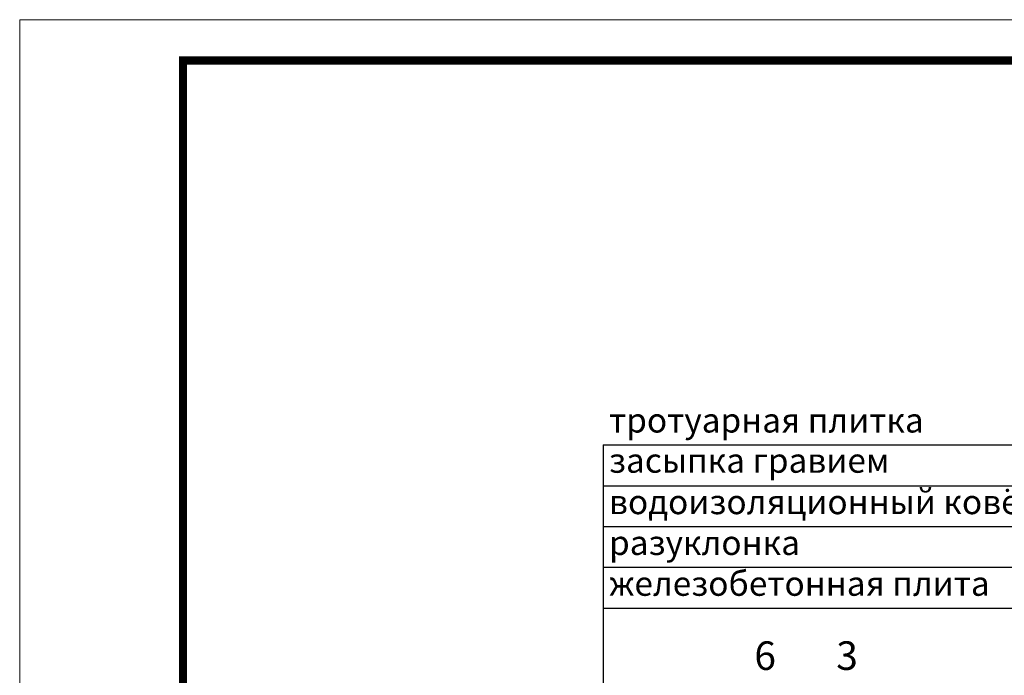
# Model space of a CAD drawing. Units: millimetres. Extents: x 2673 to 4786, y 0 to 1485.
# Drawn here: x 2673 to 3276, y 1083 to 1485 of the extents above; entities that cross this region are included whole.
import ezdxf

# ---------------------------------------------------------------- set-up
doc = ezdxf.new("R2010")
doc.units = ezdxf.units.MM
doc.layers.add('Рамка', color=7, linetype='Continuous', lineweight=50)
doc.layers.add('текст', color=1, linetype='Continuous', lineweight=25)
doc.styles.add('ГОСТ 2.304', font='isocpeui.ttf')

msp = doc.modelspace()

# ---------------------------------------------------------------- linework, layer by layer
at = {"layer": 'Рамка', "lineweight": 0}
msp.add_lwpolyline([(2672.932, 1485), (4772.932, 1485), (4772.932, 0), (2672.932, 0)], close=True, dxfattribs=at)
at = {"layer": 'Рамка', "ltscale": 3, "const_width": 5}
msp.add_lwpolyline([(2772.932, 25), (4747.932, 25), (4747.932, 1460), (2772.932, 1460)], close=True, dxfattribs=at)
at = {"layer": 'текст'}
for p, q in [((3030.328, 1224.547), (3030.328, 792.324)), ((3030.328, 1224.547), (3472.529, 1224.547)), ((3030.328, 1199.547), (3472.529, 1199.547)), ((3030.328, 1174.547), (3472.529, 1174.547)), ((3030.328, 1149.547), (3472.529, 1149.547)), ((3030.328, 1124.547), (3472.529, 1124.547))]:
    msp.add_line(p, q, dxfattribs=at)

# ---------------------------------------------------------------- texts
at = {"layer": 'текст', "style": 'ГОСТ 2.304'}
for s, height, p in [('тротуарная плитка', 15, (3033.972, 1232.112)), ('засыпка гравием', 15, (3033.934, 1207.486)), ('водоизоляционный ковёр из ЭПДМ мембраны', 15, (3033.972, 1182.112)), ('разуклонка', 15, (3033.972, 1157.112)), ('железобетонная плита', 15, (3033.972, 1132.112)), ('6', 17.5, (3122.985, 1086.712)), ('3', 17.5, (3173.169, 1086.712))]:
    msp.add_text(s, height=height, dxfattribs=at).set_placement(p)

doc.saveas('drawing.dxf')
